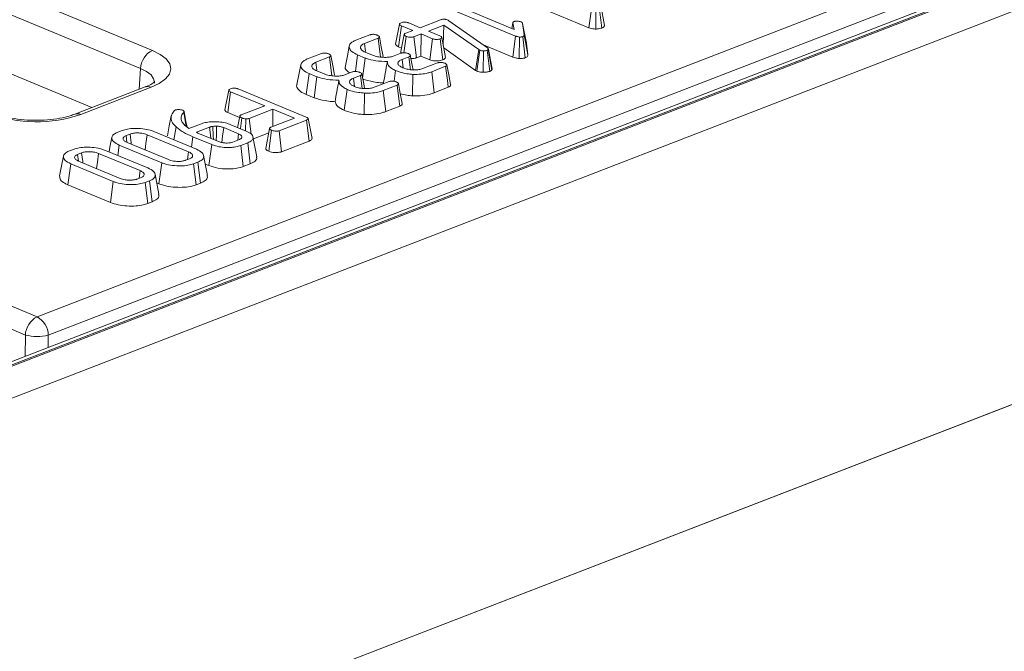
# Model space of a CAD drawing. Units: millimetres. Extents: x -988 to 11171, y -31 to 3696.
# Drawn here: x 3295 to 3424, y 1507 to 1590 of the extents above; entities that cross this region are included whole.
import ezdxf

# ---------------------------------------------------------------- set-up
doc = ezdxf.new("R2010")
doc.units = ezdxf.units.MM
doc.header["$LTSCALE"] = 10

msp = doc.modelspace()

# ---------------------------------------------------------------- linework, layer by layer
at = {"color": 7, "linetype": 'Continuous', "lineweight": 15}
for p, q in [((3708.042, 1705.445), (3198.123, 1508.315)), ((3709.082, 1705.398), (3199.163, 1508.268)), ((3199.362, 1508.185), (3709.281, 1705.315)), ((3711.263, 1701.871), (3201.345, 1504.741)), ((3297.213, 1551.193), (3597.482, 1667.274)), ((3598.964, 1664.864), (3298.695, 1548.783)), ((3304.416, 1578.689), (3116.034, 1656.856)), ((3199.614, 1452.445), (3711.581, 1650.366)), ((3201.15, 1453.039), (3711.069, 1650.168)), ((3288.564, 1596.074), (3312.356, 1586.202)), ((3310.819, 1583.818), (3287.258, 1593.594)), ((3352.111, 1592.171), (3359.864, 1588.954)), ((3360.784, 1592.87), (3369.706, 1589.168)), ((3369.706, 1589.168), (3370.071, 1591.927)), ((3371.763, 1589.476), (3371.265, 1592.092)), ((3360.073, 1588.091), (3351.142, 1591.796)), ((3370.617, 1589.006), (3370.595, 1591.826)), ((3371.39, 1589.141), (3371.054, 1591.908)), ((3344.302, 1587.039), (3344.818, 1589.652)), ((3344.685, 1586.685), (3345.062, 1589.439)), ((3346.577, 1588.811), (3345.062, 1589.439)), ((3346.031, 1589.814), (3347.545, 1589.185)), ((3347.545, 1589.185), (3350.187, 1590.207)), ((3350.663, 1589.528), (3348.622, 1588.739)), ((3350.552, 1586.921), (3350.663, 1589.528)), ((3355.233, 1586.297), (3350.663, 1589.528)), ((3351.1, 1590.209), (3351.207, 1590.154)), ((3351.207, 1590.154), (3351.295, 1590.097)), ((3351.295, 1590.097), (3356.378, 1586.522)), ((3359.711, 1589.874), (3359.556, 1589.082)), ((3359.563, 1589.079), (3359.705, 1589.81)), ((3359.864, 1588.954), (3359.705, 1589.81)), ((3360.994, 1589.752), (3361.183, 1588.24)), ((3361.486, 1587.155), (3360.994, 1589.752)), ((3339.092, 1587.536), (3340.919, 1588.242)), ((3345.632, 1588.446), (3346.577, 1588.811)), ((3347.654, 1588.364), (3346.709, 1587.999)), ((3347.634, 1585.461), (3347.654, 1588.364)), ((3349.168, 1587.736), (3347.654, 1588.364)), ((3348.622, 1588.739), (3350.137, 1588.11)), ((3359.707, 1585.331), (3360.073, 1588.091)), ((3361.677, 1585.625), (3361.183, 1588.24)), ((3342.002, 1587.798), (3340.203, 1587.102)), ((3340.337, 1586.053), (3340.203, 1587.102)), ((3342.314, 1585.332), (3342.002, 1587.798)), ((3345.4, 1585.893), (3345.697, 1588.039)), ((3347.04, 1585.231), (3346.709, 1587.999)), ((3348.803, 1584.976), (3349.168, 1587.736)), ((3350.498, 1584.949), (3350.157, 1587.713)), ((3350.864, 1585.282), (3350.366, 1587.899)), ((3355.717, 1586.987), (3359.707, 1585.331)), ((3360.522, 1585.14), (3360.6, 1587.959)), ((3361.343, 1585.23), (3361.004, 1587.995)), ((3361.677, 1585.625), (3361.486, 1587.155)), ((3332.727, 1585.075), (3334.554, 1585.781)), ((3339.019, 1583.432), (3339.316, 1585.613)), ((3340.319, 1585.197), (3339.316, 1585.613)), ((3340.318, 1585.973), (3341.294, 1585.568)), ((3344.099, 1585.479), (3344.994, 1585.825)), ((3344.685, 1586.685), (3345.095, 1586.514)), ((3347.04, 1585.231), (3347.634, 1585.461)), ((3347.634, 1585.461), (3348.803, 1584.976)), ((3350.629, 1586.519), (3354.801, 1583.57)), ((3354.801, 1583.57), (3355.233, 1586.297)), ((3354.974, 1583.477), (3355.361, 1586.228)), ((3355.361, 1586.228), (3355.233, 1586.297)), ((3355.821, 1583.322), (3355.846, 1586.141)), ((3356.664, 1583.449), (3356.32, 1586.212)), ((3356.489, 1586.351), (3356.455, 1586.298)), ((3356.926, 1583.617), (3356.455, 1586.298)), ((3356.987, 1583.713), (3356.489, 1586.351)), ((3335.637, 1585.337), (3333.838, 1584.642)), ((3333.972, 1583.592), (3333.838, 1584.642)), ((3335.949, 1582.872), (3335.637, 1585.337)), ((3339.977, 1582.542), (3340.319, 1585.197)), ((3346.064, 1585.376), (3345.158, 1585.026)), ((3345.295, 1583.927), (3345.158, 1585.026)), ((3346.281, 1583.665), (3346.064, 1585.376)), ((3347.987, 1583.853), (3349.806, 1584.556)), ((3310.819, 1583.818), (3310.627, 1581.09)), ((3332.575, 1580.397), (3332.951, 1583.152)), ((3333.954, 1582.736), (3332.951, 1583.152)), ((3333.953, 1583.513), (3334.929, 1583.108)), ((3337.734, 1583.018), (3338.629, 1583.365)), ((3339.699, 1582.915), (3338.793, 1582.565)), ((3339.916, 1581.205), (3339.699, 1582.915)), ((3344.117, 1582.139), (3344.311, 1583.54)), ((3346.521, 1580.237), (3346.59, 1583.055)), ((3350.88, 1584.109), (3349.053, 1583.402)), ((3349.389, 1580.637), (3349.053, 1583.402)), ((3354.801, 1583.57), (3354.974, 1583.477)), ((3356.926, 1583.617), (3356.987, 1583.713)), ((3333.598, 1579.972), (3333.954, 1582.736)), ((3338.93, 1581.467), (3338.793, 1582.565)), ((3341.622, 1581.393), (3343.441, 1582.096)), ((3344.515, 1581.648), (3342.688, 1580.942)), ((3311.41, 1581.392), (3302.194, 1577.83)), ((3312.19, 1581.357), (3302.974, 1577.794)), ((3321.884, 1578.374), (3322.4, 1580.987)), ((3322.26, 1578.022), (3322.638, 1580.777)), ((3327.122, 1578.916), (3322.638, 1580.777)), ((3323.609, 1581.151), (3332.573, 1577.431)), ((3332.575, 1580.397), (3333.598, 1579.972)), ((3337.564, 1578.327), (3337.946, 1581.079)), ((3340.156, 1577.777), (3340.225, 1580.595)), ((3343.024, 1578.176), (3342.688, 1580.942)), ((3349.389, 1580.637), (3351.23, 1581.348)), ((3315.239, 1578.281), (3315.394, 1578.374)), ((3316.806, 1576.203), (3316.483, 1578.047)), ((3322.26, 1578.022), (3323.815, 1577.377)), ((3324.018, 1577.716), (3327.122, 1578.916)), ((3328.199, 1578.469), (3325.095, 1577.269)), ((3328.184, 1576.198), (3328.199, 1578.469)), ((3331.026, 1577.296), (3328.199, 1578.469)), ((3343.024, 1578.176), (3344.865, 1578.888)), ((3317.168, 1575.931), (3318.82, 1576.57)), ((3322.668, 1576.439), (3324.688, 1575.601)), ((3323.918, 1575.92), (3324.113, 1577.321)), ((3324.571, 1575.65), (3324.621, 1577.202)), ((3325.343, 1575.209), (3325.095, 1577.269)), ((3327.922, 1576.096), (3331.026, 1577.296)), ((3332.62, 1577.049), (3329.007, 1575.653)), ((3332.969, 1574.289), (3332.62, 1577.049)), ((3307.822, 1575.447), (3308.372, 1575.66)), ((3309.438, 1575.209), (3308.91, 1575.005)), ((3317.125, 1572.861), (3311.66, 1575.129)), ((3312.572, 1575.527), (3318.15, 1573.212)), ((3315.168, 1574.449), (3315.469, 1576.163)), ((3316.63, 1576.349), (3316.873, 1576.147)), ((3316.873, 1576.147), (3317.168, 1575.931)), ((3319.88, 1576.116), (3318.141, 1575.444)), ((3318.141, 1575.444), (3318.351, 1575.347)), ((3318.351, 1575.347), (3321.056, 1574.224)), ((3323.685, 1575.241), (3321.733, 1576.051)), ((3323.572, 1574.415), (3323.685, 1575.241)), ((3325.625, 1574.579), (3327.641, 1575.358)), ((3327.753, 1575.935), (3327.241, 1573.306)), ((3327.638, 1572.946), (3328.017, 1575.701)), ((3329.337, 1572.885), (3329.007, 1575.653)), ((3309.023, 1574.116), (3308.91, 1575.005)), ((3309.031, 1574.112), (3314.496, 1571.845)), ((3317.479, 1573.49), (3317.665, 1574.855)), ((3320.149, 1573.825), (3317.665, 1574.855)), ((3319.783, 1571.065), (3320.149, 1573.825)), ((3322.908, 1574.158), (3323.786, 1574.497)), ((3324.88, 1574.057), (3323.968, 1573.704)), ((3324.113, 1574.767), (3324.131, 1574.855)), ((3325.225, 1571.295), (3324.88, 1574.057)), ((3326.069, 1572.234), (3325.576, 1574.838)), ((3329.337, 1572.885), (3332.969, 1574.289)), ((3301.457, 1572.987), (3302.007, 1573.199)), ((3303.073, 1572.748), (3302.545, 1572.544)), ((3302.658, 1571.655), (3302.545, 1572.544)), ((3310.76, 1570.401), (3305.295, 1572.668)), ((3306.207, 1573.066), (3311.785, 1570.752)), ((3307.82, 1572.397), (3308.006, 1573.762)), ((3313.584, 1571.447), (3308.006, 1573.762)), ((3316.988, 1571.87), (3317.125, 1572.861)), ((3324.305, 1570.939), (3323.968, 1573.704)), ((3301.266, 1568.545), (3301.641, 1571.301)), ((3307.219, 1568.986), (3301.641, 1571.301)), ((3302.666, 1571.652), (3308.131, 1569.384)), ((3313.216, 1568.688), (3313.584, 1571.447)), ((3316.718, 1571.765), (3317.246, 1571.969)), ((3318.333, 1571.526), (3317.784, 1571.314)), ((3318.12, 1568.548), (3317.784, 1571.314)), ((3318.68, 1568.765), (3318.333, 1571.526)), ((3319.585, 1569.777), (3319.092, 1572.382)), ((3319.304, 1571.264), (3319.783, 1571.065)), ((3324.305, 1570.939), (3325.225, 1571.295)), ((3310.623, 1569.409), (3310.76, 1570.401)), ((3306.851, 1566.227), (3307.219, 1568.986)), ((3310.353, 1569.304), (3310.881, 1569.508)), ((3311.968, 1569.066), (3311.419, 1568.853)), ((3311.755, 1566.087), (3311.419, 1568.853)), ((3312.315, 1566.304), (3311.968, 1569.066)), ((3313.22, 1567.317), (3312.727, 1569.921)), ((3312.939, 1568.803), (3313.216, 1568.688)), ((3318.12, 1568.548), (3318.68, 1568.765)), ((3301.266, 1568.545), (3306.851, 1566.227)), ((3311.755, 1566.087), (3312.315, 1566.304)), ((3283.751, 1556.779), (3297.213, 1551.193)), ((3295.676, 1548.809), (3282.215, 1554.395)), ((3295.661, 1546.023), (3295.676, 1548.809)), ((3298.695, 1548.783), (3298.686, 1547.192))]:
    msp.add_line(p, q, dxfattribs=at)
at = {"color": 7, "linetype": 'Continuous', "lineweight": 15, "flags": 128}
for points in [[(3345.441, 1588.279), (3345.184, 1586.967), (3344.958, 1585.811)], [(3338.225, 1586.769), (3337.968, 1585.466), (3337.712, 1584.163)], [(3342.659, 1585.394), (3342.415, 1586.688), (3342.171, 1587.983)], [(3312.356, 1586.202), (3313.402, 1585.673), (3314.172, 1585.074), (3314.636, 1584.427), (3314.778, 1583.758), (3314.591, 1583.091), (3314.082, 1582.452), (3313.271, 1581.867), (3312.19, 1581.357)], [(3336.294, 1582.933), (3336.05, 1584.228), (3335.806, 1585.522)], [(3346.599, 1583.644), (3346.481, 1584.267), (3346.236, 1585.563)], [(3331.86, 1584.308), (3331.603, 1583.006), (3331.347, 1581.703)], [(3351.535, 1581.705), (3351.29, 1583.003), (3351.045, 1584.3)], [(3312.632, 1581.916), (3312.637, 1581.984), (3312.53, 1582.486), (3312.182, 1582.972), (3311.604, 1583.421), (3310.819, 1583.818)], [(3340.234, 1581.184), (3340.116, 1581.807), (3339.871, 1583.103)], [(3351.23, 1581.348), (3351.108, 1582.31), (3350.88, 1584.109)], [(3344.865, 1578.888), (3344.743, 1579.849), (3344.515, 1581.648)], [(3345.17, 1579.245), (3344.925, 1580.542), (3344.68, 1581.839)], [(3316.919, 1576.114), (3316.774, 1576.878), (3316.529, 1578.176)], [(3314.84, 1577.595), (3314.584, 1576.296), (3314.328, 1574.997)], [(3323.849, 1577.556), (3323.593, 1576.242), (3323.559, 1576.069)], [(3333.327, 1574.634), (3333.081, 1575.935), (3332.834, 1577.237)], [(3309.597, 1573.877), (3309.575, 1574.064), (3309.438, 1575.209)], [(3311.397, 1573.131), (3311.51, 1573.987), (3311.66, 1575.129)], [(3320.056, 1574.64), (3319.999, 1575.114), (3319.88, 1576.116)], [(3320.76, 1574.347), (3320.771, 1575.12), (3320.786, 1576.243)], [(3321.476, 1574.103), (3321.588, 1574.952), (3321.733, 1576.051)], [(3307.049, 1574.777), (3306.793, 1573.475), (3306.674, 1572.872)], [(3303.232, 1571.417), (3303.21, 1571.604), (3303.073, 1572.748)], [(3305.032, 1570.67), (3305.145, 1571.527), (3305.295, 1572.668)], [(3300.684, 1572.317), (3300.428, 1571.015), (3300.171, 1569.713)]]:
    msp.add_lwpolyline(points, dxfattribs=at)
at = {"color": 7, "linetype": 'Continuous', "lineweight": 15}
for centre, radius, start, end in [((3313.634, 1583.69), 2.818, 116.97092, 177.4097), ((3311.756, 1580.414), 1.038, 65.31729, 109.49734), ((3297.077, 1595.109), 18.291, 250.19753, 288.80947), ((3302.541, 1576.85), 1.039, 65.32722, 109.22242), ((3298.491, 1548.682), 2.818, 116.97092, 177.4097), ((3295.84, 1548.689), 2.856, 1.89601, 61.27735), ((3297.239, 1554.959), 6.345, 255.74118, 283.26582)]:
    msp.add_arc(centre, radius, start, end, dxfattribs=at)
for points, knots in [([(3344.818, 1589.652), (3344.831, 1589.684), (3344.857, 1589.75), (3344.971, 1589.806), (3345.034, 1589.833), (3345.042, 1589.836)], [0, 0, 0, 0, 0.46643185, 0.93551291, 1, 1, 1, 1]), ([(3345.062, 1589.439), (3345.002, 1589.468), (3344.908, 1589.513), (3344.832, 1589.588), (3344.822, 1589.63), (3344.818, 1589.652)], [0, 0, 0, 0, 0.4694972, 0.727813, 1, 1, 1, 1]), ([(3345.042, 1589.836), (3345.111, 1589.858), (3345.25, 1589.901), (3345.508, 1589.922), (3345.739, 1589.902), (3345.909, 1589.861), (3345.994, 1589.828), (3346.031, 1589.814)], [0, 0, 0, 0, 0.2356227, 0.4734652, 0.6836785, 0.8608549, 1, 1, 1, 1]), ([(3350.187, 1590.207), (3350.254, 1590.23), (3350.367, 1590.269), (3350.559, 1590.3), (3350.73, 1590.301), (3350.902, 1590.276), (3351.022, 1590.241), (3351.087, 1590.214), (3351.1, 1590.209)], [0, 0, 0, 0, 0.25209412, 0.43129793, 0.58210267, 0.73307289, 0.94623052, 1, 1, 1, 1]), ([(3359.705, 1589.81), (3359.706, 1589.839), (3359.707, 1589.89), (3359.772, 1589.95), (3359.83, 1589.975), (3359.852, 1589.985)], [0, 0, 0, 0, 0.4579365, 0.7990559, 1, 1, 1, 1]), ([(3359.852, 1589.985), (3359.895, 1589.998), (3360.001, 1590.03), (3360.167, 1590.04), (3360.273, 1590.039), (3360.302, 1590.039)], [0, 0, 0, 0, 0.3336701, 0.8214848, 1, 1, 1, 1]), ([(3360.302, 1590.039), (3360.387, 1590.032), (3360.519, 1590.022), (3360.681, 1589.985), (3360.751, 1589.958), (3360.787, 1589.945)], [0, 0, 0, 0, 0.4719557, 0.7310788, 1, 1, 1, 1]), ([(3360.787, 1589.945), (3360.839, 1589.917), (3360.919, 1589.875), (3360.97, 1589.806), (3360.986, 1589.77), (3360.994, 1589.752)], [0, 0, 0, 0, 0.4799422, 0.737394, 1, 1, 1, 1]), ([(3371.39, 1589.141), (3371.45, 1589.168), (3371.597, 1589.232), (3371.73, 1589.349), (3371.753, 1589.438), (3371.763, 1589.476)], [0, 0, 0, 0, 0.2885923, 0.6938602, 1, 1, 1, 1]), ([(3340.919, 1588.242), (3340.965, 1588.258), (3341.058, 1588.29), (3341.23, 1588.313), (3341.348, 1588.313), (3341.403, 1588.313)], [0, 0, 0, 0, 0.342112, 0.6877868, 1, 1, 1, 1]), ([(3341.403, 1588.313), (3341.484, 1588.303), (3341.618, 1588.285), (3341.785, 1588.241), (3341.87, 1588.211), (3341.913, 1588.195)], [0, 0, 0, 0, 0.4234222, 0.7081704, 1, 1, 1, 1]), ([(3341.913, 1588.195), (3341.997, 1588.149), (3342.124, 1588.079), (3342.185, 1587.972), (3342.169, 1587.899), (3342.104, 1587.841), (3342.034, 1587.811), (3342.002, 1587.798)], [0, 0, 0, 0, 0.3793912, 0.576438, 0.7256122, 0.874216, 1, 1, 1, 1]), ([(3345.697, 1588.039), (3345.615, 1588.086), (3345.489, 1588.157), (3345.431, 1588.265), (3345.453, 1588.34), (3345.524, 1588.4), (3345.597, 1588.431), (3345.632, 1588.446)], [0, 0, 0, 0, 0.3729238, 0.56816519, 0.71786528, 0.86650318, 1, 1, 1, 1]), ([(3350.137, 1588.11), (3350.195, 1588.081), (3350.285, 1588.036), (3350.345, 1587.96), (3350.359, 1587.919), (3350.366, 1587.899)], [0, 0, 0, 0, 0.4711712, 0.7320991, 1, 1, 1, 1]), ([(3360.6, 1587.959), (3360.504, 1587.972), (3360.357, 1587.992), (3360.191, 1588.045), (3360.112, 1588.075), (3360.073, 1588.091)], [0, 0, 0, 0, 0.4772164, 0.7367751, 1, 1, 1, 1]), ([(3361.183, 1588.24), (3361.182, 1588.199), (3361.18, 1588.136), (3361.122, 1588.049), (3361.045, 1588.014), (3361.004, 1587.995)], [0, 0, 0, 0, 0.4676742, 0.720888, 1, 1, 1, 1]), ([(3369.706, 1589.168), (3369.811, 1589.13), (3370.011, 1589.058), (3370.342, 1589.011), (3370.543, 1589.007), (3370.617, 1589.006)], [0, 0, 0, 0, 0.4111977, 0.7805594, 1, 1, 1, 1]), ([(3370.617, 1589.006), (3370.669, 1589.009), (3370.852, 1589.02), (3371.13, 1589.057), (3371.312, 1589.116), (3371.39, 1589.141)], [0, 0, 0, 0, 0.1814279, 0.652102, 1, 1, 1, 1]), ([(3339.316, 1585.613), (3339.036, 1585.751), (3338.497, 1586.017), (3338.176, 1586.515), (3338.229, 1586.968), (3338.593, 1587.319), (3338.946, 1587.473), (3339.092, 1587.536)], [0, 0, 0, 0, 0.2476474, 0.4765292, 0.7052706, 0.8787694, 1, 1, 1, 1]), ([(3340.203, 1587.102), (3340.062, 1587.036), (3339.778, 1586.903), (3339.643, 1586.628), (3339.721, 1586.345), (3339.991, 1586.119), (3340.235, 1586.01), (3340.318, 1585.973)], [0, 0, 0, 0, 0.2067139, 0.4157992, 0.6504334, 0.8813111, 1, 1, 1, 1]), ([(3344.302, 1587.039), (3344.307, 1587.01), (3344.322, 1586.928), (3344.44, 1586.801), (3344.606, 1586.722), (3344.685, 1586.685)], [0, 0, 0, 0, 0.2174268, 0.629839, 1, 1, 1, 1]), ([(3346.709, 1587.999), (3346.652, 1587.981), (3346.537, 1587.945), (3346.288, 1587.93), (3346.017, 1587.948), (3345.813, 1587.995), (3345.719, 1588.031), (3345.697, 1588.039)], [0, 0, 0, 0, 0.1921842, 0.3856092, 0.6560021, 0.9165688, 1, 1, 1, 1]), ([(3350.157, 1587.713), (3350.09, 1587.692), (3349.955, 1587.651), (3349.716, 1587.632), (3349.497, 1587.642), (3349.314, 1587.679), (3349.217, 1587.717), (3349.168, 1587.736)], [0, 0, 0, 0, 0.2283817, 0.4583963, 0.638174, 0.8175411, 1, 1, 1, 1]), ([(3350.366, 1587.899), (3350.356, 1587.866), (3350.334, 1587.8), (3350.226, 1587.743), (3350.164, 1587.716), (3350.157, 1587.713)], [0, 0, 0, 0, 0.46852044, 0.94403444, 1, 1, 1, 1]), ([(3361.004, 1587.995), (3360.972, 1587.986), (3360.889, 1587.963), (3360.742, 1587.958), (3360.639, 1587.959), (3360.6, 1587.959)], [0, 0, 0, 0, 0.2723581, 0.7193498, 1, 1, 1, 1]), ([(3334.554, 1585.781), (3334.6, 1585.797), (3334.693, 1585.829), (3334.865, 1585.853), (3334.983, 1585.853), (3335.038, 1585.852)], [0, 0, 0, 0, 0.342112, 0.6877868, 1, 1, 1, 1]), ([(3335.038, 1585.852), (3335.119, 1585.842), (3335.253, 1585.825), (3335.42, 1585.781), (3335.505, 1585.75), (3335.548, 1585.734)], [0, 0, 0, 0, 0.4234222, 0.7081704, 1, 1, 1, 1]), ([(3335.548, 1585.734), (3335.632, 1585.688), (3335.759, 1585.619), (3335.82, 1585.512), (3335.804, 1585.438), (3335.739, 1585.38), (3335.669, 1585.351), (3335.637, 1585.337)], [0, 0, 0, 0, 0.37939122, 0.57643796, 0.72561221, 0.87421598, 1, 1, 1, 1]), ([(3341.294, 1585.568), (3341.502, 1585.496), (3341.897, 1585.359), (3342.651, 1585.278), (3343.334, 1585.288), (3343.815, 1585.381), (3344.025, 1585.454), (3344.099, 1585.479)], [0, 0, 0, 0, 0.260901, 0.4960895, 0.7316383, 0.9057688, 1, 1, 1, 1]), ([(3344.994, 1585.825), (3345.04, 1585.841), (3345.134, 1585.873), (3345.306, 1585.895), (3345.42, 1585.894), (3345.472, 1585.894)], [0, 0, 0, 0, 0.35050173, 0.70529713, 1, 1, 1, 1]), ([(3345.472, 1585.894), (3345.55, 1585.884), (3345.683, 1585.867), (3345.85, 1585.823), (3345.936, 1585.791), (3345.98, 1585.775)], [0, 0, 0, 0, 0.41200271, 0.70186425, 1, 1, 1, 1]), ([(3345.98, 1585.775), (3346.053, 1585.737), (3346.174, 1585.674), (3346.242, 1585.573), (3346.245, 1585.493), (3346.181, 1585.426), (3346.102, 1585.392), (3346.064, 1585.376)], [0, 0, 0, 0, 0.3193865, 0.5282466, 0.6887707, 0.8498223, 1, 1, 1, 1]), ([(3355.846, 1586.141), (3355.762, 1586.145), (3355.591, 1586.151), (3355.441, 1586.198), (3355.37, 1586.225), (3355.361, 1586.228)], [0, 0, 0, 0, 0.46000879, 0.92615334, 1, 1, 1, 1]), ([(3356.32, 1586.212), (3356.258, 1586.191), (3356.132, 1586.15), (3355.953, 1586.14), (3355.859, 1586.141), (3355.846, 1586.141)], [0, 0, 0, 0, 0.4586448, 0.9234288, 1, 1, 1, 1]), ([(3356.455, 1586.298), (3356.44, 1586.282), (3356.417, 1586.258), (3356.365, 1586.231), (3356.335, 1586.218), (3356.32, 1586.212)], [0, 0, 0, 0, 0.4878539, 0.7423275, 1, 1, 1, 1]), ([(3356.378, 1586.522), (3356.409, 1586.496), (3356.458, 1586.456), (3356.482, 1586.397), (3356.487, 1586.366), (3356.489, 1586.351)], [0, 0, 0, 0, 0.4869682, 0.7417577, 1, 1, 1, 1]), ([(3361.343, 1585.23), (3361.39, 1585.251), (3361.516, 1585.306), (3361.668, 1585.44), (3361.674, 1585.556), (3361.677, 1585.625)], [0, 0, 0, 0, 0.1971878, 0.52316217, 1, 1, 1, 1]), ([(3332.951, 1583.152), (3332.671, 1583.29), (3332.132, 1583.557), (3331.811, 1584.054), (3331.864, 1584.508), (3332.228, 1584.858), (3332.581, 1585.012), (3332.727, 1585.075)], [0, 0, 0, 0, 0.2476474, 0.4765292, 0.7052706, 0.8787694, 1, 1, 1, 1]), ([(3333.838, 1584.642), (3333.697, 1584.575), (3333.414, 1584.442), (3333.278, 1584.167), (3333.356, 1583.885), (3333.626, 1583.659), (3333.87, 1583.55), (3333.953, 1583.513)], [0, 0, 0, 0, 0.2067139, 0.4157992, 0.6504334, 0.8813111, 1, 1, 1, 1]), ([(3337.724, 1584.162), (3337.719, 1584.153), (3337.604, 1583.954), (3337.763, 1583.611), (3338.154, 1583.34), (3338.301, 1583.238)], [0, 0, 0, 0, 0.0292737, 0.6356213, 1, 1, 1, 1]), ([(3343.232, 1584.731), (3342.707, 1584.755), (3341.711, 1584.799), (3340.78, 1585.034), (3340.374, 1585.177), (3340.319, 1585.197)], [0, 0, 0, 0, 0.491898, 0.9320024, 1, 1, 1, 1]), ([(3342.716, 1581.919), (3342.791, 1582.341), (3342.957, 1583.277), (3343.135, 1584.215), (3343.232, 1584.731)], [0, 0, 0, 0, 0.4501175, 1, 1, 1, 1]), ([(3344.311, 1583.54), (3344.137, 1583.63), (3343.657, 1583.878), (3343.232, 1584.294), (3343.232, 1584.612), (3343.232, 1584.731)], [0, 0, 0, 0, 0.2638929, 0.7256591, 1, 1, 1, 1]), ([(3345.158, 1585.026), (3345.005, 1584.954), (3344.712, 1584.816), (3344.606, 1584.602), (3344.615, 1584.485), (3344.618, 1584.454)], [0, 0, 0, 0, 0.445483, 0.8513276, 1, 1, 1, 1]), ([(3344.618, 1584.454), (3344.639, 1584.4), (3344.694, 1584.258), (3344.934, 1584.072), (3345.179, 1583.961), (3345.278, 1583.915)], [0, 0, 0, 0, 0.2689954, 0.7048793, 1, 1, 1, 1]), ([(3346.319, 1585.125), (3346.396, 1585.124), (3346.611, 1585.12), (3346.86, 1585.17), (3347.002, 1585.218), (3347.04, 1585.231)], [0, 0, 0, 0, 0.2908125, 0.8098881, 1, 1, 1, 1]), ([(3348.803, 1584.976), (3348.903, 1584.939), (3349.097, 1584.869), (3349.47, 1584.815), (3349.848, 1584.815), (3350.211, 1584.857), (3350.403, 1584.918), (3350.498, 1584.949)], [0, 0, 0, 0, 0.2129662, 0.4119887, 0.6112084, 0.806668, 1, 1, 1, 1]), ([(3349.806, 1584.556), (3349.852, 1584.572), (3349.945, 1584.603), (3350.119, 1584.627), (3350.238, 1584.624), (3350.296, 1584.623)], [0, 0, 0, 0, 0.3361391, 0.6764891, 1, 1, 1, 1]), ([(3350.296, 1584.623), (3350.359, 1584.616), (3350.484, 1584.603), (3350.655, 1584.563), (3350.75, 1584.527), (3350.798, 1584.508)], [0, 0, 0, 0, 0.331115, 0.6595781, 1, 1, 1, 1]), ([(3350.498, 1584.949), (3350.592, 1584.992), (3350.798, 1585.087), (3350.841, 1585.213), (3350.864, 1585.282)], [0, 0, 0, 0, 0.452556, 1, 1, 1, 1]), ([(3350.798, 1584.508), (3350.88, 1584.464), (3351.012, 1584.392), (3351.06, 1584.279), (3351.036, 1584.197), (3350.961, 1584.143), (3350.9, 1584.117), (3350.88, 1584.109)], [0, 0, 0, 0, 0.3697243, 0.5909769, 0.7566879, 0.9232455, 1, 1, 1, 1]), ([(3359.707, 1585.331), (3359.821, 1585.288), (3360.055, 1585.198), (3360.364, 1585.159), (3360.522, 1585.14)], [0, 0, 0, 0, 0.4880227, 1, 1, 1, 1]), ([(3360.522, 1585.14), (3360.535, 1585.139), (3360.691, 1585.138), (3360.944, 1585.14), (3361.205, 1585.185), (3361.31, 1585.219), (3361.343, 1585.23)], [0, 0, 0, 0, 0.0453312, 0.5360917, 0.8522093, 1, 1, 1, 1]), ([(3334.929, 1583.108), (3335.137, 1583.036), (3335.532, 1582.898), (3336.286, 1582.817), (3336.969, 1582.827), (3337.45, 1582.92), (3337.66, 1582.993), (3337.734, 1583.018)], [0, 0, 0, 0, 0.260901, 0.4960895, 0.7316383, 0.9057688, 1, 1, 1, 1]), ([(3338.629, 1583.365), (3338.675, 1583.381), (3338.769, 1583.413), (3338.941, 1583.435), (3339.055, 1583.434), (3339.107, 1583.433)], [0, 0, 0, 0, 0.35050173, 0.70529713, 1, 1, 1, 1]), ([(3339.107, 1583.433), (3339.185, 1583.423), (3339.318, 1583.406), (3339.485, 1583.362), (3339.571, 1583.33), (3339.615, 1583.314)], [0, 0, 0, 0, 0.4120027, 0.7018642, 1, 1, 1, 1]), ([(3339.615, 1583.314), (3339.688, 1583.276), (3339.809, 1583.213), (3339.877, 1583.112), (3339.88, 1583.033), (3339.816, 1582.965), (3339.737, 1582.931), (3339.699, 1582.915)], [0, 0, 0, 0, 0.3193865, 0.5282466, 0.6887707, 0.8498223, 1, 1, 1, 1]), ([(3346.59, 1583.055), (3346.323, 1583.078), (3345.673, 1583.132), (3344.9, 1583.315), (3344.464, 1583.481), (3344.311, 1583.54)], [0, 0, 0, 0, 0.3118538, 0.7580954, 1, 1, 1, 1]), ([(3345.278, 1583.915), (3345.392, 1583.872), (3345.678, 1583.763), (3346.13, 1583.673), (3346.455, 1583.65), (3346.549, 1583.643)], [0, 0, 0, 0, 0.3229319, 0.8043489, 1, 1, 1, 1]), ([(3346.549, 1583.643), (3346.773, 1583.642), (3347.204, 1583.64), (3347.684, 1583.744), (3347.911, 1583.826), (3347.987, 1583.853)], [0, 0, 0, 0, 0.4181924, 0.8055954, 1, 1, 1, 1]), ([(3349.053, 1583.402), (3348.885, 1583.343), (3348.475, 1583.199), (3347.63, 1583.045), (3346.948, 1583.052), (3346.59, 1583.055)], [0, 0, 0, 0, 0.2496293, 0.6074121, 1, 1, 1, 1]), ([(3354.974, 1583.477), (3355.029, 1583.456), (3355.173, 1583.401), (3355.459, 1583.336), (3355.701, 1583.327), (3355.821, 1583.322)], [0, 0, 0, 0, 0.240128, 0.6222411, 1, 1, 1, 1]), ([(3355.821, 1583.322), (3355.973, 1583.324), (3356.288, 1583.33), (3356.536, 1583.408), (3356.664, 1583.449)], [0, 0, 0, 0, 0.4812169, 1, 1, 1, 1]), ([(3356.664, 1583.449), (3356.722, 1583.474), (3356.828, 1583.521), (3356.893, 1583.583), (3356.922, 1583.613), (3356.926, 1583.617)], [0, 0, 0, 0, 0.5180496, 0.9374515, 1, 1, 1, 1]), ([(3312.672, 1582.109), (3312.676, 1582.114), (3312.687, 1582.127), (3312.351, 1581.823), (3311.824, 1581.556), (3311.462, 1581.413), (3311.41, 1581.392)], [0, 0, 0, 0, 0.20243, 0.5655331, 0.9372819, 1, 1, 1, 1]), ([(3331.359, 1581.702), (3331.354, 1581.693), (3331.239, 1581.493), (3331.482, 1581.08), (3331.99, 1580.655), (3332.448, 1580.453), (3332.575, 1580.397)], [0, 0, 0, 0, 0.0198423, 0.4308373, 0.8413302, 1, 1, 1, 1]), ([(3336.867, 1582.271), (3336.342, 1582.294), (3335.346, 1582.338), (3334.415, 1582.574), (3334.009, 1582.717), (3333.954, 1582.736)], [0, 0, 0, 0, 0.491898, 0.9320024, 1, 1, 1, 1]), ([(3336.351, 1579.459), (3336.426, 1579.88), (3336.592, 1580.817), (3336.77, 1581.755), (3336.867, 1582.271)], [0, 0, 0, 0, 0.4501175, 1, 1, 1, 1]), ([(3337.946, 1581.079), (3337.772, 1581.17), (3337.292, 1581.418), (3336.867, 1581.833), (3336.867, 1582.152), (3336.867, 1582.271)], [0, 0, 0, 0, 0.2638929, 0.7256591, 1, 1, 1, 1]), ([(3338.793, 1582.565), (3338.64, 1582.493), (3338.347, 1582.355), (3338.241, 1582.141), (3338.25, 1582.025), (3338.253, 1581.994)], [0, 0, 0, 0, 0.445483, 0.8513276, 1, 1, 1, 1]), ([(3338.253, 1581.994), (3338.274, 1581.939), (3338.329, 1581.798), (3338.569, 1581.612), (3338.814, 1581.5), (3338.913, 1581.455)], [0, 0, 0, 0, 0.2689954, 0.7048793, 1, 1, 1, 1]), ([(3339.963, 1582.433), (3340.427, 1582.293), (3341.136, 1582.078), (3342.126, 1581.954), (3342.571, 1581.928), (3342.716, 1581.919)], [0, 0, 0, 0, 0.5608899, 0.8572375, 1, 1, 1, 1]), ([(3343.441, 1582.096), (3343.487, 1582.111), (3343.58, 1582.142), (3343.754, 1582.166), (3343.873, 1582.164), (3343.931, 1582.162)], [0, 0, 0, 0, 0.3361391, 0.6764891, 1, 1, 1, 1]), ([(3343.931, 1582.162), (3343.994, 1582.156), (3344.119, 1582.143), (3344.29, 1582.102), (3344.385, 1582.066), (3344.433, 1582.048)], [0, 0, 0, 0, 0.331115, 0.6595781, 1, 1, 1, 1]), ([(3344.433, 1582.048), (3344.515, 1582.003), (3344.647, 1581.931), (3344.695, 1581.818), (3344.671, 1581.736), (3344.596, 1581.682), (3344.535, 1581.656), (3344.515, 1581.648)], [0, 0, 0, 0, 0.3697243, 0.5909769, 0.7566879, 0.9232455, 1, 1, 1, 1]), ([(3351.23, 1581.348), (3351.318, 1581.392), (3351.49, 1581.477), (3351.568, 1581.611), (3351.529, 1581.684), (3351.518, 1581.704)], [0, 0, 0, 0, 0.4292728, 0.8410741, 1, 1, 1, 1]), ([(3322.4, 1580.987), (3322.412, 1581.019), (3322.438, 1581.085), (3322.555, 1581.14), (3322.618, 1581.167), (3322.626, 1581.17)], [0, 0, 0, 0, 0.4651704, 0.9333198, 1, 1, 1, 1]), ([(3322.638, 1580.777), (3322.578, 1580.805), (3322.486, 1580.85), (3322.414, 1580.924), (3322.404, 1580.965), (3322.4, 1580.987)], [0, 0, 0, 0, 0.4689254, 0.7278173, 1, 1, 1, 1]), ([(3322.626, 1581.17), (3322.711, 1581.196), (3322.852, 1581.238), (3323.1, 1581.255), (3323.321, 1581.239), (3323.49, 1581.197), (3323.578, 1581.163), (3323.609, 1581.151)], [0, 0, 0, 0, 0.2858903, 0.4751652, 0.6653274, 0.8835903, 1, 1, 1, 1]), ([(3340.225, 1580.595), (3339.958, 1580.617), (3339.308, 1580.671), (3338.535, 1580.854), (3338.099, 1581.021), (3337.946, 1581.079)], [0, 0, 0, 0, 0.3118538, 0.7580954, 1, 1, 1, 1]), ([(3338.913, 1581.455), (3339.027, 1581.411), (3339.313, 1581.302), (3339.765, 1581.212), (3340.09, 1581.189), (3340.184, 1581.182)], [0, 0, 0, 0, 0.3229319, 0.8043489, 1, 1, 1, 1]), ([(3340.184, 1581.182), (3340.408, 1581.181), (3340.839, 1581.179), (3341.319, 1581.284), (3341.546, 1581.365), (3341.622, 1581.393)], [0, 0, 0, 0, 0.4181924, 0.8055954, 1, 1, 1, 1]), ([(3342.688, 1580.942), (3342.52, 1580.883), (3342.11, 1580.739), (3341.265, 1580.584), (3340.583, 1580.591), (3340.225, 1580.595)], [0, 0, 0, 0, 0.2496293, 0.6074121, 1, 1, 1, 1]), ([(3344.935, 1580.486), (3345.214, 1580.417), (3345.706, 1580.294), (3346.274, 1580.254), (3346.521, 1580.237)], [0, 0, 0, 0, 0.564914, 1, 1, 1, 1]), ([(3346.521, 1580.237), (3346.976, 1580.234), (3347.856, 1580.229), (3348.816, 1580.431), (3349.259, 1580.59), (3349.389, 1580.637)], [0, 0, 0, 0, 0.4288392, 0.8316609, 1, 1, 1, 1]), ([(3333.598, 1579.972), (3334.062, 1579.832), (3334.771, 1579.618), (3335.761, 1579.493), (3336.206, 1579.467), (3336.351, 1579.459)], [0, 0, 0, 0, 0.5608899, 0.8572375, 1, 1, 1, 1]), ([(3336.351, 1579.459), (3336.408, 1579.295), (3336.535, 1578.932), (3337.082, 1578.563), (3337.481, 1578.367), (3337.564, 1578.327)], [0, 0, 0, 0, 0.3940456, 0.8745198, 1, 1, 1, 1]), ([(3344.865, 1578.888), (3344.953, 1578.931), (3345.125, 1579.016), (3345.203, 1579.15), (3345.164, 1579.223), (3345.153, 1579.244)], [0, 0, 0, 0, 0.4292728, 0.84107414, 1, 1, 1, 1]), ([(3302.194, 1577.83), (3301.992, 1577.757), (3301.416, 1577.55), (3300.209, 1577.266), (3298.582, 1577.055), (3296.818, 1576.996), (3295.051, 1577.102), (3293.424, 1577.362), (3292.325, 1577.666), (3291.826, 1577.863), (3291.694, 1577.915)], [0, 0, 0, 0, 0.0754892, 0.2152213, 0.3594145, 0.5069044, 0.6555816, 0.8033396, 0.9480652, 1, 1, 1, 1]), ([(3315.469, 1576.163), (3315.302, 1576.341), (3314.84, 1576.832), (3314.703, 1577.581), (3315.094, 1578.091), (3315.239, 1578.281)], [0, 0, 0, 0, 0.2626527, 0.7251195, 1, 1, 1, 1]), ([(3315.394, 1578.374), (3315.446, 1578.389), (3315.561, 1578.422), (3315.807, 1578.43), (3316.071, 1578.411), (3316.25, 1578.366), (3316.327, 1578.337), (3316.34, 1578.332)], [0, 0, 0, 0, 0.1826085, 0.4061444, 0.691151, 0.9504911, 1, 1, 1, 1]), ([(3316.483, 1578.047), (3316.421, 1577.98), (3316.296, 1577.847), (3316.133, 1577.569), (3316.133, 1577.355), (3316.133, 1577.214)], [0, 0, 0, 0, 0.2513441, 0.5031307, 1, 1, 1, 1]), ([(3316.34, 1578.332), (3316.381, 1578.311), (3316.465, 1578.27), (3316.536, 1578.193), (3316.533, 1578.115), (3316.499, 1578.068), (3316.483, 1578.047)], [0, 0, 0, 0, 0.2578129, 0.5185926, 0.7860407, 1, 1, 1, 1]), ([(3321.884, 1578.374), (3321.889, 1578.346), (3321.904, 1578.264), (3322.018, 1578.138), (3322.182, 1578.06), (3322.26, 1578.022)], [0, 0, 0, 0, 0.21663479, 0.62871076, 1, 1, 1, 1]), ([(3324.113, 1577.321), (3324.03, 1577.367), (3323.903, 1577.436), (3323.842, 1577.543), (3323.855, 1577.617), (3323.92, 1577.675), (3323.988, 1577.703), (3324.018, 1577.716)], [0, 0, 0, 0, 0.379462, 0.5780382, 0.7295449, 0.8809893, 1, 1, 1, 1]), ([(3337.564, 1578.327), (3337.763, 1578.251), (3338.304, 1578.045), (3339.205, 1577.851), (3339.912, 1577.796), (3340.156, 1577.777)], [0, 0, 0, 0, 0.2758679, 0.749385, 1, 1, 1, 1]), ([(3340.156, 1577.777), (3340.611, 1577.774), (3341.491, 1577.768), (3342.451, 1577.971), (3342.894, 1578.129), (3343.024, 1578.176)], [0, 0, 0, 0, 0.4288392, 0.8316609, 1, 1, 1, 1]), ([(3316.133, 1577.214), (3316.147, 1577.139), (3316.175, 1576.99), (3316.313, 1576.697), (3316.504, 1576.488), (3316.63, 1576.349)], [0, 0, 0, 0, 0.25140108, 0.50307923, 1, 1, 1, 1]), ([(3318.82, 1576.57), (3319.029, 1576.637), (3319.449, 1576.771), (3320.259, 1576.839), (3321.114, 1576.818), (3321.976, 1576.691), (3322.439, 1576.523), (3322.668, 1576.439)], [0, 0, 0, 0, 0.1865609, 0.3740041, 0.5654371, 0.7843215, 1, 1, 1, 1]), ([(3324.621, 1577.202), (3324.529, 1577.214), (3324.388, 1577.231), (3324.225, 1577.278), (3324.15, 1577.307), (3324.113, 1577.321)], [0, 0, 0, 0, 0.4785884, 0.73630931, 1, 1, 1, 1]), ([(3325.095, 1577.269), (3325.034, 1577.249), (3324.926, 1577.213), (3324.75, 1577.199), (3324.655, 1577.201), (3324.621, 1577.202)], [0, 0, 0, 0, 0.4518586, 0.801857, 1, 1, 1, 1]), ([(3332.573, 1577.431), (3332.639, 1577.401), (3332.749, 1577.351), (3332.832, 1577.269), (3332.842, 1577.2), (3332.787, 1577.131), (3332.699, 1577.083), (3332.634, 1577.055), (3332.62, 1577.049)], [0, 0, 0, 0, 0.271909, 0.4518454, 0.5948486, 0.7377734, 0.9437854, 1, 1, 1, 1]), ([(3308.006, 1573.762), (3307.724, 1573.904), (3307.188, 1574.176), (3306.991, 1574.648), (3307.121, 1575.053), (3307.477, 1575.305), (3307.755, 1575.42), (3307.822, 1575.447)], [0, 0, 0, 0, 0.2876687, 0.5469974, 0.7416571, 0.937567, 1, 1, 1, 1]), ([(3308.372, 1575.66), (3308.607, 1575.735), (3309.079, 1575.886), (3310.055, 1575.966), (3311.097, 1575.923), (3311.982, 1575.75), (3312.409, 1575.589), (3312.572, 1575.527)], [0, 0, 0, 0, 0.1921223, 0.3855559, 0.6238001, 0.856572, 1, 1, 1, 1]), ([(3311.66, 1575.129), (3311.449, 1575.199), (3311.091, 1575.318), (3310.445, 1575.366), (3309.875, 1575.344), (3309.581, 1575.253), (3309.438, 1575.209)], [0, 0, 0, 0, 0.3263718, 0.5537702, 0.7821552, 1, 1, 1, 1]), ([(3317.665, 1574.855), (3317.234, 1575.051), (3316.582, 1575.346), (3315.892, 1575.798), (3315.611, 1576.041), (3315.469, 1576.163)], [0, 0, 0, 0, 0.4922645, 0.7449137, 1, 1, 1, 1]), ([(3320.293, 1576.22), (3320.228, 1576.209), (3320.12, 1576.19), (3319.985, 1576.152), (3319.915, 1576.128), (3319.88, 1576.116)], [0, 0, 0, 0, 0.4352297, 0.7160318, 1, 1, 1, 1]), ([(3320.786, 1576.243), (3320.744, 1576.242), (3320.66, 1576.242), (3320.494, 1576.238), (3320.373, 1576.227), (3320.293, 1576.22)], [0, 0, 0, 0, 0.2533776, 0.5068905, 1, 1, 1, 1]), ([(3320.386, 1574.503), (3320.373, 1574.736), (3320.342, 1575.309), (3320.311, 1575.881), (3320.293, 1576.22)], [0, 0, 0, 0, 0.4074276, 1, 1, 1, 1]), ([(3321.733, 1576.051), (3321.655, 1576.08), (3321.453, 1576.157), (3321.119, 1576.223), (3320.869, 1576.238), (3320.786, 1576.243)], [0, 0, 0, 0, 0.2977927, 0.7693886, 1, 1, 1, 1]), ([(3324.131, 1574.855), (3324.101, 1574.925), (3324.055, 1575.032), (3323.87, 1575.158), (3323.747, 1575.213), (3323.685, 1575.241)], [0, 0, 0, 0, 0.4905378, 0.7415075, 1, 1, 1, 1]), ([(3324.688, 1575.601), (3324.93, 1575.481), (3325.379, 1575.26), (3325.623, 1574.85), (3325.565, 1574.488), (3325.257, 1574.219), (3324.983, 1574.101), (3324.88, 1574.057)], [0, 0, 0, 0, 0.2666296, 0.4923988, 0.7178247, 0.8934335, 1, 1, 1, 1]), ([(3328.017, 1575.701), (3327.933, 1575.747), (3327.807, 1575.816), (3327.746, 1575.923), (3327.759, 1575.997), (3327.824, 1576.055), (3327.892, 1576.084), (3327.922, 1576.096)], [0, 0, 0, 0, 0.379462, 0.5780382, 0.7295449, 0.8809893, 1, 1, 1, 1]), ([(3329.007, 1575.653), (3328.954, 1575.636), (3328.847, 1575.603), (3328.605, 1575.588), (3328.337, 1575.608), (3328.134, 1575.657), (3328.04, 1575.693), (3328.017, 1575.701)], [0, 0, 0, 0, 0.1828356, 0.3673008, 0.6474998, 0.9145183, 1, 1, 1, 1]), ([(3308.91, 1575.005), (3308.79, 1574.945), (3308.55, 1574.826), (3308.48, 1574.601), (3308.569, 1574.381), (3308.79, 1574.221), (3308.976, 1574.137), (3309.031, 1574.112)], [0, 0, 0, 0, 0.2292369, 0.4600699, 0.6609993, 0.9000864, 1, 1, 1, 1]), ([(3323.968, 1573.704), (3323.758, 1573.637), (3323.338, 1573.501), (3322.468, 1573.424), (3321.533, 1573.462), (3320.712, 1573.613), (3320.311, 1573.764), (3320.149, 1573.825)], [0, 0, 0, 0, 0.1888844, 0.3791488, 0.6131317, 0.8440561, 1, 1, 1, 1]), ([(3321.056, 1574.224), (3321.212, 1574.17), (3321.49, 1574.074), (3321.98, 1574.025), (3322.305, 1574.03), (3322.513, 1574.054), (3322.696, 1574.085), (3322.823, 1574.129), (3322.908, 1574.158)], [0, 0, 0, 0, 0.29407921, 0.52370311, 0.71244571, 0.75910985, 0.83816038, 1, 1, 1, 1]), ([(3323.786, 1574.497), (3323.842, 1574.521), (3323.927, 1574.557), (3324.052, 1574.642), (3324.127, 1574.739), (3324.13, 1574.821), (3324.131, 1574.855)], [0, 0, 0, 0, 0.2496115, 0.374575, 0.7463855, 1, 1, 1, 1]), ([(3332.969, 1574.289), (3333.049, 1574.325), (3333.205, 1574.397), (3333.331, 1574.52), (3333.319, 1574.6), (3333.314, 1574.634)], [0, 0, 0, 0, 0.3785385, 0.7405574, 1, 1, 1, 1]), ([(3301.641, 1571.301), (3301.359, 1571.444), (3300.823, 1571.716), (3300.626, 1572.187), (3300.756, 1572.592), (3301.112, 1572.844), (3301.39, 1572.959), (3301.457, 1572.987)], [0, 0, 0, 0, 0.2876687, 0.5469974, 0.7416571, 0.937567, 1, 1, 1, 1]), ([(3302.007, 1573.199), (3302.242, 1573.274), (3302.714, 1573.426), (3303.69, 1573.505), (3304.732, 1573.462), (3305.617, 1573.29), (3306.044, 1573.128), (3306.207, 1573.066)], [0, 0, 0, 0, 0.19212228, 0.38555587, 0.62380011, 0.85657196, 1, 1, 1, 1]), ([(3302.545, 1572.544), (3302.425, 1572.485), (3302.185, 1572.365), (3302.115, 1572.14), (3302.204, 1571.92), (3302.425, 1571.76), (3302.611, 1571.676), (3302.666, 1571.652)], [0, 0, 0, 0, 0.2292369, 0.4600699, 0.6609993, 0.9000864, 1, 1, 1, 1]), ([(3305.295, 1572.668), (3305.084, 1572.738), (3304.726, 1572.857), (3304.08, 1572.906), (3303.51, 1572.883), (3303.216, 1572.792), (3303.073, 1572.748)], [0, 0, 0, 0, 0.3263718, 0.5537702, 0.7821552, 1, 1, 1, 1]), ([(3317.246, 1571.969), (3317.357, 1572.023), (3317.575, 1572.128), (3317.673, 1572.345), (3317.608, 1572.568), (3317.382, 1572.746), (3317.19, 1572.832), (3317.125, 1572.861)], [0, 0, 0, 0, 0.20979337, 0.41095061, 0.65027133, 0.88169391, 1, 1, 1, 1]), ([(3318.15, 1573.212), (3318.431, 1573.067), (3318.962, 1572.793), (3319.152, 1572.321), (3319.025, 1571.915), (3318.669, 1571.664), (3318.395, 1571.552), (3318.333, 1571.526)], [0, 0, 0, 0, 0.2904262, 0.5486541, 0.7450601, 0.9427612, 1, 1, 1, 1]), ([(3327.254, 1573.306), (3327.256, 1573.282), (3327.264, 1573.192), (3327.402, 1573.065), (3327.571, 1572.98), (3327.638, 1572.946)], [0, 0, 0, 0, 0.1841866, 0.6738663, 1, 1, 1, 1]), ([(3327.638, 1572.946), (3327.755, 1572.906), (3327.985, 1572.825), (3328.428, 1572.772), (3328.866, 1572.772), (3329.17, 1572.828), (3329.304, 1572.873), (3329.337, 1572.885)], [0, 0, 0, 0, 0.2432648, 0.4814712, 0.7198787, 0.9298106, 1, 1, 1, 1]), ([(3317.784, 1571.314), (3317.544, 1571.238), (3317.062, 1571.085), (3316.061, 1571.008), (3314.996, 1571.059), (3314.131, 1571.236), (3313.723, 1571.393), (3313.584, 1571.447)], [0, 0, 0, 0, 0.1954698, 0.3921197, 0.6381536, 0.875919, 1, 1, 1, 1]), ([(3314.496, 1571.845), (3314.696, 1571.777), (3315.05, 1571.657), (3315.665, 1571.608), (3316.178, 1571.624), (3316.515, 1571.694), (3316.675, 1571.75), (3316.718, 1571.765)], [0, 0, 0, 0, 0.3128407, 0.550524, 0.7400989, 0.9308373, 1, 1, 1, 1]), ([(3325.225, 1571.295), (3325.461, 1571.411), (3325.914, 1571.634), (3326.127, 1571.985), (3326.046, 1572.176), (3326.022, 1572.232)], [0, 0, 0, 0, 0.4354826, 0.8373707, 1, 1, 1, 1]), ([(3310.881, 1569.508), (3310.992, 1569.562), (3311.21, 1569.667), (3311.308, 1569.885), (3311.243, 1570.108), (3311.017, 1570.285), (3310.825, 1570.371), (3310.76, 1570.401)], [0, 0, 0, 0, 0.2097934, 0.4109506, 0.6502713, 0.8816939, 1, 1, 1, 1]), ([(3311.785, 1570.752), (3312.066, 1570.606), (3312.597, 1570.333), (3312.787, 1569.86), (3312.66, 1569.454), (3312.304, 1569.204), (3312.03, 1569.091), (3311.968, 1569.066)], [0, 0, 0, 0, 0.2904262, 0.5486541, 0.7450601, 0.9427612, 1, 1, 1, 1]), ([(3319.783, 1571.065), (3320.154, 1570.94), (3320.868, 1570.698), (3322.138, 1570.6), (3323.23, 1570.653), (3323.914, 1570.796), (3324.229, 1570.911), (3324.305, 1570.939)], [0, 0, 0, 0, 0.28558194, 0.54962089, 0.7435089, 0.93843021, 1, 1, 1, 1]), ([(3300.176, 1569.713), (3300.188, 1569.543), (3300.213, 1569.198), (3300.702, 1568.801), (3301.128, 1568.607), (3301.266, 1568.545)], [0, 0, 0, 0, 0.3959006, 0.8043076, 1, 1, 1, 1]), ([(3311.419, 1568.853), (3311.179, 1568.777), (3310.697, 1568.625), (3309.696, 1568.547), (3308.632, 1568.598), (3307.766, 1568.776), (3307.359, 1568.933), (3307.219, 1568.986)], [0, 0, 0, 0, 0.1954698, 0.3921197, 0.6381536, 0.875919, 1, 1, 1, 1]), ([(3308.131, 1569.384), (3308.331, 1569.316), (3308.685, 1569.197), (3309.3, 1569.148), (3309.813, 1569.163), (3310.15, 1569.233), (3310.31, 1569.289), (3310.353, 1569.304)], [0, 0, 0, 0, 0.31284074, 0.55052397, 0.74009886, 0.93083729, 1, 1, 1, 1]), ([(3313.216, 1568.688), (3313.542, 1568.573), (3314.172, 1568.351), (3315.38, 1568.203), (3316.531, 1568.202), (3317.483, 1568.334), (3317.93, 1568.484), (3318.12, 1568.548)], [0, 0, 0, 0, 0.23606627, 0.4573057, 0.67799361, 0.86361452, 1, 1, 1, 1]), ([(3318.68, 1568.765), (3318.909, 1568.874), (3319.377, 1569.098), (3319.639, 1569.471), (3319.558, 1569.697), (3319.529, 1569.775)], [0, 0, 0, 0, 0.3867063, 0.7867665, 1, 1, 1, 1]), ([(3306.851, 1566.227), (3307.177, 1566.113), (3307.807, 1565.89), (3309.015, 1565.742), (3310.166, 1565.741), (3311.118, 1565.874), (3311.565, 1566.024), (3311.755, 1566.087)], [0, 0, 0, 0, 0.2360663, 0.4573057, 0.6779936, 0.8636145, 1, 1, 1, 1]), ([(3312.315, 1566.304), (3312.545, 1566.414), (3313.012, 1566.637), (3313.274, 1567.011), (3313.193, 1567.236), (3313.165, 1567.315)], [0, 0, 0, 0, 0.3867063, 0.7867665, 1, 1, 1, 1])]:
    msp.add_open_spline(points, degree=3, knots=knots, dxfattribs=at)

doc.saveas('drawing.dxf')
